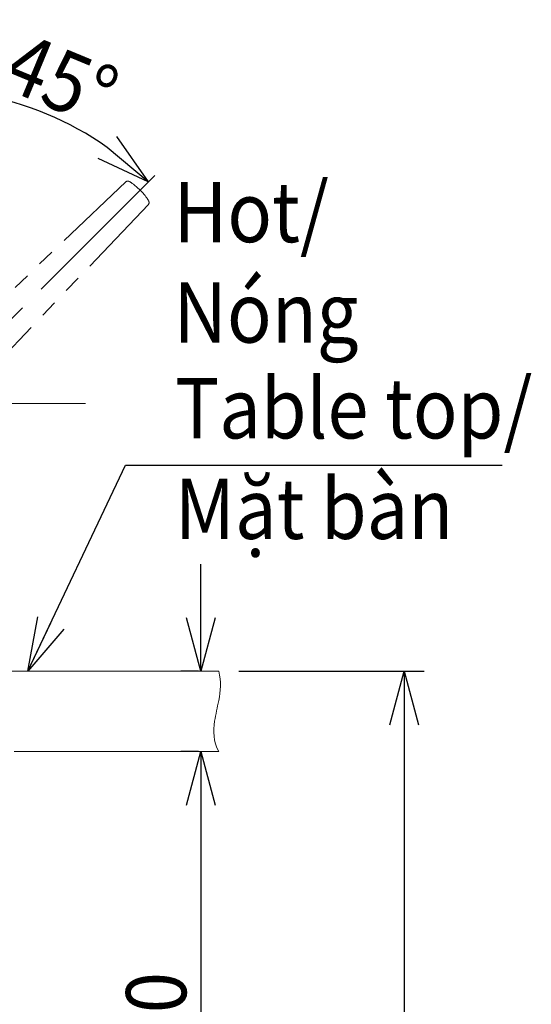
# Model space of a CAD drawing. Units: millimetres. Extents: x 496 to 693, y 36 to 319.
# Drawn here: x 651 to 690, y 153 to 226 of the extents above; entities that cross this region are included whole.
import ezdxf

# ---------------------------------------------------------------- set-up
doc = ezdxf.new("R2010")
doc.units = ezdxf.units.MM
doc.header["$PDSIZE"] = -1
doc.linetypes.add('PHANTOM', pattern=[12.7, 6.35, -1.27, 1.27, -1.27, 1.27, -1.27])
doc.linetypes.add('点画线', pattern=[18, 12, -2, 2, -2])
doc.layers.get('0').update_dxf_attribs({"lineweight": 18})
doc.layers.get('Defpoints').update_dxf_attribs({"lineweight": 18})
for name, color, linetype, lineweight in [('アノテーション', 7, 'Continuous', 18), ('尺寸线层', 3, 'Continuous', 18), ('细实线层', 7, 'Continuous', 18)]:
    doc.layers.add(name, color=color, linetype=linetype, lineweight=lineweight)
doc.styles.get("Standard").update_dxf_attribs({"font": 'arial_0.ttf'})
doc.dimstyles.new('DIMSTYLE_2', dxfattribs={"dimtxt": 4.5, "dimasz": 4, "dimexe": 1.5, "dimexo": 1.5, "dimgap": 0.5, "dimtad": 1, "dimdsep": 46, "dimtxsty": 'Standard', "dimblk": 'OPEN30', "dimcen": 1.5, "dimdle": 6, "dimadec": 0, "dimazin": 0, "dimtfac": 1, "dimtofl": 0, "dimtmove": 0, "dimatfit": 3, "dimldrblk": 'OPEN30', "dimfxl": 1, "dimtolj": 1, "dimarcsym": 0})

# ---------------------------------------------------------------- blocks, each defined once
blk = doc.blocks.new('_Open30')
at = {"color": 0, "linetype": 'ByBlock', "lineweight": -2}
for p, q in [((-1, 0.267949), (0, 0)), ((0, 0), (-1, -0.267949)), ((0, 0), (-1, 0))]:
    blk.add_line(p, q, dxfattribs=at)
blk = doc.blocks.new('*X2')
at = {"layer": 'Defpoints', "color": 0, "linetype": 'Continuous', "lineweight": 9, "transparency": 16777216}
for p in [(666.168, 177.482), (647.754, 73.103), (680.038, 73.103)]:
    blk.add_point(p, dxfattribs=at)
at = {"layer": '尺寸线层', "color": 0, "linetype": 'Continuous', "lineweight": -2, "transparency": 16777216}
for p, q in [((667.668, 177.482), (681.538, 177.482)), ((680.038, 173.482), (680.038, 77.103)), ((649.254, 73.103), (681.538, 73.103))]:
    blk.add_line(p, q, dxfattribs=at)
at = {"layer": '尺寸线层', "color": 0, "linetype": 'Continuous', "lineweight": -2, "transparency": 16777216, "xscale": 4, "yscale": 4, "zscale": 4}
for p, rotation in [((680.038, 177.482), 90), ((680.038, 73.103), 270)]:
    blk.add_blockref('_Open30', p, dxfattribs=dict(at, rotation=rotation))
at = {"layer": '尺寸线层', "color": 0, "linetype": 'Continuous', "lineweight": 9, "transparency": 16777216, "insert": (676.287, 125.285), "char_height": 4.5, "attachment_point": 5, "rotation": 90}
blk.add_mtext('\\A1;({\\W0.9;570\\fSimSun|b0|i0|c0|p2;\\W1;)}', dxfattribs=at)
blk = doc.blocks.new('*X6')
at = {"layer": 'Defpoints', "color": 0, "linetype": 'Continuous', "lineweight": 9, "transparency": 16777216}
for p in [(644.367, 221.063), (656.059, 217.735), (661.393, 214.508), (644.367, 197.482), (644.367, 190.815)]:
    blk.add_point(p, dxfattribs=at)
at = {"layer": '尺寸线层', "color": 0, "linetype": 'Continuous', "lineweight": -2, "transparency": 16777216}
blk.add_arc((644.367, 197.482), 23.386, 54.81215, 80.18785, dxfattribs=at)
at = {"layer": '尺寸线层', "color": 0, "linetype": 'Continuous', "lineweight": -2, "transparency": 16777216, "xscale": 4, "yscale": 4, "zscale": 4}
for p, rotation in [((644.367, 220.868), 175.0939228248837), ((660.903, 214.018), 319.9060760138058)]:
    blk.add_blockref('_Open30', p, dxfattribs=dict(at, rotation=rotation))
at = {"layer": '尺寸线层', "color": 0, "linetype": 'Continuous', "lineweight": 9, "transparency": 16777216, "insert": (654.383, 221.664), "char_height": 4.5, "attachment_point": 5, "rotation": 337.5}
blk.add_mtext('\\A1;{\\W0.9;45°}', dxfattribs=at)
blk = doc.blocks.new('*X11')
at = {"layer": 'Defpoints', "color": 0, "linetype": 'Continuous', "lineweight": 9, "transparency": 16777216}
for p in [(666.168, 177.482), (664.835, 171.482), (666.168, 171.482)]:
    blk.add_point(p, dxfattribs=at)
at = {"layer": '尺寸线层', "color": 0, "linetype": 'Continuous', "lineweight": -2, "transparency": 16777216}
for p, q in [((664.835, 181.482), (664.835, 185.482)), ((664.668, 177.482), (663.335, 177.482)), ((664.668, 171.482), (663.335, 171.482)), ((664.835, 167.482), (664.835, 110.005))]:
    blk.add_line(p, q, dxfattribs=at)
at = {"layer": '尺寸线层', "color": 0, "linetype": 'Continuous', "lineweight": -2, "transparency": 16777216, "xscale": 4, "yscale": 4, "zscale": 4}
for p, rotation in [((664.835, 177.482), 270), ((664.835, 171.482), 90)]:
    blk.add_blockref('_Open30', p, dxfattribs=dict(at, rotation=rotation))
at = {"layer": '尺寸线层', "color": 0, "linetype": 'Continuous', "lineweight": 9, "transparency": 16777216, "insert": (661.492, 132.803), "char_height": 4.5, "attachment_point": 5, "rotation": 90}
blk.add_mtext('\\A1;{\\W0.9;Max 40/ Tối đa 40}', dxfattribs=at)

msp = doc.modelspace()

# ---------------------------------------------------------------- linework, layer by layer
at = {"color": 0, "linetype": '点画线', "lineweight": 9}
for p, q in [((661.393, 214.508), (644.367, 197.482)), ((656.221, 197.482), (633.425, 197.482))]:
    msp.add_line(p, q, dxfattribs=at)
at = {"color": 0, "linetype": 'PHANTOM', "lineweight": 9}
for p, q in [((659.22, 214.025), (647.656, 203.003)), ((660.91, 212.336), (649.887, 200.772))]:
    msp.add_line(p, q, dxfattribs=at)
for points in [[(659.22, 214.025), (659.244, 214.045), (659.267, 214.059), (659.29, 214.069), (659.313, 214.075), (659.335, 214.079), (659.358, 214.081), (659.379, 214.08), (659.4, 214.077), (659.418, 214.073), (659.434, 214.068), (659.449, 214.062), (659.463, 214.056), (659.476, 214.05), (659.491, 214.042), (659.506, 214.034), (659.523, 214.024), (659.542, 214.013), (659.564, 214), (659.588, 213.986), (659.614, 213.969), (659.643, 213.95), (659.675, 213.928), (659.71, 213.905), (659.747, 213.878), (659.789, 213.848), (659.833, 213.814), (659.882, 213.777), (659.935, 213.734), (659.995, 213.686), (660.06, 213.63), (660.134, 213.563), (660.221, 213.482), (660.295, 213.41)], [(660.295, 213.41), (660.367, 213.337), (660.448, 213.25), (660.514, 213.176), (660.569, 213.111), (660.618, 213.052), (660.661, 212.998), (660.698, 212.95), (660.732, 212.905), (660.762, 212.864), (660.788, 212.826), (660.812, 212.791), (660.834, 212.76), (660.853, 212.731), (660.869, 212.704), (660.884, 212.68), (660.897, 212.659), (660.908, 212.64), (660.918, 212.622), (660.926, 212.607), (660.934, 212.593), (660.94, 212.579), (660.946, 212.565), (660.952, 212.551), (660.957, 212.535), (660.961, 212.517), (660.964, 212.497), (660.966, 212.475), (660.964, 212.453), (660.961, 212.431), (660.954, 212.408), (660.944, 212.385), (660.931, 212.361), (660.912, 212.338), (660.91, 212.336)]]:
    msp.add_lwpolyline(points, dxfattribs=at)
at = {"layer": '细实线层', "color": 0, "lineweight": 9}
for p, q in [((660.91, 212.336), (660.91, 212.336)), ((666.168, 177.482), (621.168, 177.482)), ((650.868, 171.482), (666.168, 171.482))]:
    msp.add_line(p, q, dxfattribs=at)
msp.add_open_spline([(666.168, 177.482), (666.385, 176.737), (666.251, 175.493), (665.748, 173.521), (665.766, 172.253), (666.168, 171.482)], degree=3, knots=[0, 0, 0, 0, 2.204067, 3.784688, 6.0972, 6.0972, 6.0972, 6.0972], dxfattribs=at)

# ---------------------------------------------------------------- texts
at = {"layer": 'アノテーション', "color": 0, "lineweight": 9, "char_height": 4.5, "width": 42.05173, "attachment_point": 1}
for s, insert in [('{\\W0.9;Hot/\\PNóng}', (662.79, 214.019)), ('{\\W0.9;Table top/ \\PMặt bàn}', (662.896, 199.367))]:
    msp.add_mtext(s, dxfattribs=dict(at, insert=insert))

# ---------------------------------------------------------------- dimensions: what is measured, and where the dimension line sits
at = {"layer": '尺寸线层', "color": 0, "linetype": 'Continuous', "lineweight": 9}
dim = msp.add_angular_dim_2l(base=(656.059, 217.735), line1=((644.367, 190.815), (644.367, 221.063)), line2=((661.393, 214.508), (644.367, 197.482)), text='{\\W0.9;<>}', dimstyle='DIMSTYLE_2', override={"dimsah": 1}, dxfattribs=at)
dim.commit()
dim.dimension.update_dxf_attribs({"geometry": '*X6', "text_midpoint": (654.383, 221.664)})
for base, p2, text, override, picture, middle in [((664.835, 171.482), (666.168, 171.482), '{\\W0.9;Max 40/ Tối đa 40}', {"dimscale": 1, "dimsah": 1, "dimtzin": 8}, '*X11', (664.835, 132.803)), ((680.038, 73.103), (647.754, 73.103), '({\\W0.9;570\\fSimSun|b0|i0|c0|p2;\\W1;)}', {"dimsah": 1}, '*X2', (680.038, 125.285))]:
    dim = msp.add_linear_dim(base=base, p1=(666.168, 177.482), p2=p2, angle=270, text=text, dimstyle='DIMSTYLE_2', override=override, dxfattribs=at)
    dim.commit()
    dim.dimension.update_dxf_attribs({"geometry": picture, "text_midpoint": middle, "dimtype": 160})

# ---------------------------------------------------------------- leaders
at = {"lineweight": 9}
msp.add_leader([(651.895, 177.482), (659.21, 192.879), (687.357, 192.879)], dimstyle='DIMSTYLE_2', override={"dimgap": 0.09, "dimtad": 0}, dxfattribs=at)

doc.saveas('drawing.dxf')
